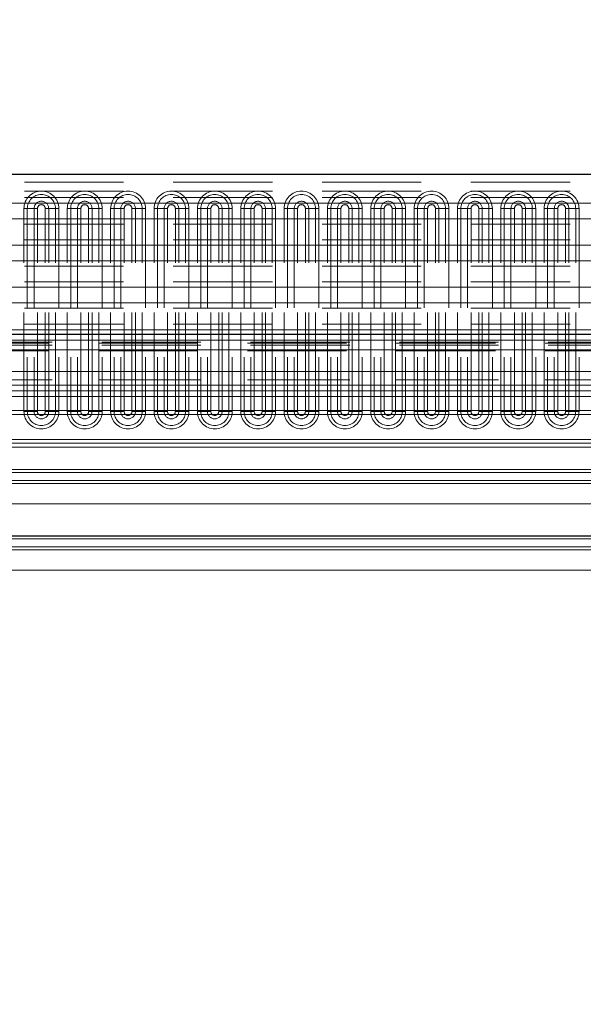
# Model space of a CAD drawing. Units: millimetres. Extents: x 0 to 420, y 0 to 297.
# Drawn here: x 277 to 284, y 209 to 222 of the extents above; entities that cross this region are included whole.
import ezdxf

# ---------------------------------------------------------------- set-up
doc = ezdxf.new("R2010")
doc.units = ezdxf.units.MM
doc.linetypes.add('HIDDEN', pattern=[1.905, 1.27, -0.635])
doc.styles.add('SLDTEXTSTYLE0', font='TXT', dxfattribs={"width": 0.605})
doc.dimstyles.new('SLDDIMSTYLE1', dxfattribs={"dimtxt": 2.825151, "dimasz": 2.5, "dimexe": 0, "dimexo": 0.0625, "dimgap": 0.706288, "dimtad": 1, "dimlfac": 10, "dimrnd": 1e-09, "dimzin": 12, "dimdsep": 46, "dimtxsty": 'SLDTEXTSTYLE0', "dimsah": 1, "dimcen": 0.09, "dimadec": 0, "dimazin": 3, "dimtfac": 1, "dimtdec": 3, "dimtofl": 0, "dimtmove": 0, "dimatfit": 3, "dimfxl": 1, "dimfrac": 2, "dimtolj": 1, "dimtzin": 12, "dimarcsym": 0})
doc.dimstyles.new('SLDDIMSTYLE3', dxfattribs={"dimtxt": 2.825151, "dimasz": 2.5, "dimexe": 0, "dimexo": 0.0625, "dimgap": 0.706288, "dimtad": 1, "dimlfac": 10, "dimrnd": 1e-09, "dimzin": 12, "dimdsep": 46, "dimtxsty": 'SLDTEXTSTYLE0', "dimsah": 1, "dimcen": 0.09, "dimadec": 0, "dimazin": 3, "dimtfac": 1, "dimtdec": 3, "dimtmove": 0, "dimatfit": 0, "dimfxl": 1, "dimfrac": 2, "dimtolj": 1, "dimtzin": 12, "dimarcsym": 0})

# ---------------------------------------------------------------- blocks, each defined once
blk = doc.blocks.new('_D_5')
at = {"color": 7, "linetype": 'Continuous', "lineweight": 0}
for p, q in [((219.855, 201.632), (219.855, 231.623)), ((369.855, 164.732), (369.855, 231.623)), ((369.855, 230.623), (219.855, 230.623))]:
    blk.add_line(p, q, dxfattribs=at)
at = {"color": 7, "linetype": 'Continuous', "lineweight": 18}
for points in [[(219.855, 230.623), (222.355, 230.248), (222.355, 230.998)], [(369.855, 230.623), (367.355, 230.998), (367.355, 230.248)]]:
    blk.add_solid(points, dxfattribs=at)
at = {"color": 7, "linetype": 'Continuous', "lineweight": 18, "insert": (290.543, 234.375), "char_height": 2.9104, "attachment_point": 1, "style": 'SLDTEXTSTYLE0'}
blk.add_mtext('1500', dxfattribs=at)
blk = doc.blocks.new('_D_6')
at = {"color": 7, "linetype": 'Continuous', "lineweight": 0}
for p, q in [((273.455, 164.131), (273.455, 226.176)), ((351.605, 184.231), (351.605, 226.176)), ((351.605, 225.176), (273.455, 225.176))]:
    blk.add_line(p, q, dxfattribs=at)
at = {"color": 7, "linetype": 'Continuous', "lineweight": 18}
for points in [[(273.455, 225.176), (275.955, 224.801), (275.955, 225.551)], [(351.605, 225.176), (349.105, 225.551), (349.105, 224.801)]]:
    blk.add_solid(points, dxfattribs=at)
at = {"color": 7, "linetype": 'Continuous', "lineweight": 18, "insert": (307.679, 228.928), "char_height": 2.9104, "attachment_point": 1, "style": 'SLDTEXTSTYLE0'}
blk.add_mtext('781.5', dxfattribs=at)
blk = doc.blocks.new('_D_17')
at = {"color": 7, "linetype": 'Continuous', "lineweight": 0}
for p, q in [((271.955, 209.331), (271.955, 226.176)), ((273.455, 209.331), (273.455, 226.176)), ((271.955, 225.176), (266.955, 225.176)), ((271.955, 225.176), (273.455, 225.176)), ((273.455, 225.176), (278.896, 225.176))]:
    blk.add_line(p, q, dxfattribs=at)
at = {"color": 7, "linetype": 'Continuous', "lineweight": 18}
for points in [[(271.955, 225.176), (269.455, 225.551), (269.455, 224.801)], [(273.455, 225.176), (275.955, 224.801), (275.955, 225.551)]]:
    blk.add_solid(points, dxfattribs=at)
at = {"color": 7, "linetype": 'Continuous', "lineweight": 18, "insert": (274.584, 228.928), "char_height": 2.9104, "attachment_point": 1, "style": 'SLDTEXTSTYLE0'}
blk.add_mtext('15', dxfattribs=at)

msp = doc.modelspace()

# ---------------------------------------------------------------- linework, layer by layer
at = {"color": 7, "linetype": 'Continuous', "lineweight": 25}
for p, q in [((319.7801, 219.8315), (269.9301, 219.8315)), ((297.9101, 217.7815), (269.9301, 217.7815)), ((255.8597, 215.2015), (366.8051, 215.2015))]:
    msp.add_line(p, q, dxfattribs=at)
at = {"color": 7, "linetype": 'HIDDEN', "lineweight": 18}
for p, q in [((319.7801, 219.7315), (269.9301, 219.7315)), ((319.7801, 219.619), (269.9301, 219.619)), ((319.7801, 219.619), (269.9301, 219.619)), ((319.7801, 219.5375), (269.9301, 219.5375)), ((276.6377, 219.394), (276.5944, 219.394)), ((276.5944, 216.794), (276.5944, 219.394)), ((276.7243, 219.394), (276.5944, 219.394)), ((276.5944, 216.794), (276.5944, 219.394)), ((276.7676, 219.394), (276.6377, 219.394)), ((276.6377, 219.394), (276.6377, 216.794)), ((276.7676, 219.394), (276.7243, 219.394)), ((276.7243, 219.394), (276.7243, 216.794)), ((276.7676, 216.794), (276.7676, 219.394)), ((276.7676, 216.794), (276.7676, 219.394)), ((276.8676, 216.794), (276.8676, 219.394)), ((276.9975, 219.394), (276.8676, 219.394)), ((276.8676, 216.794), (276.8676, 219.394)), ((276.9109, 219.394), (276.8676, 219.394)), ((276.9109, 216.794), (276.9109, 219.394)), ((277.0408, 219.394), (276.9109, 219.394)), ((276.9975, 216.794), (276.9975, 219.394)), ((277.0408, 219.394), (276.9975, 219.394)), ((277.0408, 219.394), (277.0408, 216.794)), ((277.0408, 219.394), (277.0408, 216.794)), ((277.1494, 216.794), (277.1494, 219.394)), ((277.1927, 219.394), (277.1494, 219.394)), ((277.2793, 219.394), (277.1494, 219.394)), ((277.1494, 216.794), (277.1494, 219.394)), ((277.3226, 219.394), (277.1927, 219.394)), ((277.1927, 219.394), (277.1927, 216.794)), ((277.3226, 219.394), (277.2793, 219.394)), ((277.2793, 219.394), (277.2793, 216.794)), ((277.3226, 216.794), (277.3226, 219.394)), ((277.3226, 216.794), (277.3226, 219.394)), ((277.4226, 216.794), (277.4226, 219.394)), ((277.5525, 219.394), (277.4226, 219.394)), ((277.4659, 219.394), (277.4226, 219.394)), ((277.4226, 216.794), (277.4226, 219.394)), ((277.4659, 216.794), (277.4659, 219.394)), ((277.5958, 219.394), (277.4659, 219.394)), ((277.5525, 216.794), (277.5525, 219.394)), ((277.5958, 219.394), (277.5525, 219.394)), ((277.5958, 219.394), (277.5958, 216.794)), ((277.5958, 219.394), (277.5958, 216.794)), ((277.7477, 219.394), (277.7044, 219.394)), ((277.7044, 216.794), (277.7044, 219.394)), ((277.8343, 219.394), (277.7044, 219.394)), ((277.7044, 216.794), (277.7044, 219.394)), ((277.7477, 219.394), (277.7477, 216.794)), ((277.8776, 219.394), (277.7477, 219.394)), ((277.8776, 219.394), (277.8343, 219.394)), ((277.8343, 219.394), (277.8343, 216.794)), ((277.8776, 216.794), (277.8776, 219.394)), ((277.8776, 216.794), (277.8776, 219.394)), ((277.9776, 216.794), (277.9776, 219.394)), ((278.1075, 219.394), (277.9776, 219.394)), ((277.9776, 216.794), (277.9776, 219.394)), ((278.0209, 219.394), (277.9776, 219.394)), ((278.0209, 216.794), (278.0209, 219.394)), ((278.1508, 219.394), (278.0209, 219.394)), ((278.1075, 216.794), (278.1075, 219.394)), ((278.1508, 219.394), (278.1075, 219.394)), ((278.1508, 219.394), (278.1508, 216.794)), ((278.1508, 219.394), (278.1508, 216.794)), ((278.2594, 216.794), (278.2594, 219.394)), ((278.3027, 219.394), (278.2594, 219.394)), ((278.3893, 219.394), (278.2594, 219.394)), ((278.2594, 216.794), (278.2594, 219.394)), ((278.4326, 219.394), (278.3027, 219.394)), ((278.3027, 219.394), (278.3027, 216.794)), ((278.4326, 219.394), (278.3893, 219.394)), ((278.3893, 219.394), (278.3893, 216.794)), ((278.4326, 216.794), (278.4326, 219.394)), ((278.4326, 216.794), (278.4326, 219.394)), ((278.5326, 216.794), (278.5326, 219.394)), ((278.6625, 219.394), (278.5326, 219.394)), ((278.5759, 219.394), (278.5326, 219.394)), ((278.5326, 216.794), (278.5326, 219.394)), ((278.7058, 219.394), (278.5759, 219.394)), ((278.5759, 216.794), (278.5759, 219.394)), ((278.6625, 216.794), (278.6625, 219.394)), ((278.7058, 219.394), (278.6625, 219.394)), ((278.7058, 219.394), (278.7058, 216.794)), ((278.7058, 219.394), (278.7058, 216.794)), ((278.8144, 216.794), (278.8144, 219.394)), ((278.8577, 219.394), (278.8144, 219.394)), ((278.9443, 219.394), (278.8144, 219.394)), ((278.8144, 216.794), (278.8144, 219.394)), ((278.8577, 219.394), (278.8577, 216.794)), ((278.9876, 219.394), (278.8577, 219.394)), ((278.9876, 219.394), (278.9443, 219.394)), ((278.9443, 219.394), (278.9443, 216.794)), ((278.9876, 216.794), (278.9876, 219.394)), ((278.9876, 216.794), (278.9876, 219.394)), ((279.0876, 216.794), (279.0876, 219.394)), ((279.2175, 219.394), (279.0876, 219.394)), ((279.0876, 216.794), (279.0876, 219.394)), ((279.1309, 219.394), (279.0876, 219.394)), ((279.1309, 216.794), (279.1309, 219.394)), ((279.2608, 219.394), (279.1309, 219.394)), ((279.2175, 216.794), (279.2175, 219.394)), ((279.2608, 219.394), (279.2175, 219.394)), ((279.2608, 219.394), (279.2608, 216.794)), ((279.2608, 219.394), (279.2608, 216.794)), ((279.3694, 216.794), (279.3694, 219.394)), ((279.4127, 219.394), (279.3694, 219.394)), ((279.4993, 219.394), (279.3694, 219.394)), ((279.3694, 216.794), (279.3694, 219.394)), ((279.4127, 219.394), (279.4127, 216.794)), ((279.5426, 219.394), (279.4127, 219.394)), ((279.5426, 219.394), (279.4993, 219.394)), ((279.4993, 219.394), (279.4993, 216.794)), ((279.5426, 216.794), (279.5426, 219.394)), ((279.5426, 216.794), (279.5426, 219.394)), ((279.6426, 216.794), (279.6426, 219.394)), ((279.7725, 219.394), (279.6426, 219.394)), ((279.6426, 216.794), (279.6426, 219.394)), ((279.6859, 219.394), (279.6426, 219.394)), ((279.8158, 219.394), (279.6859, 219.394)), ((279.6859, 216.794), (279.6859, 219.394)), ((279.7725, 216.794), (279.7725, 219.394)), ((279.8158, 219.394), (279.7725, 219.394)), ((279.8158, 219.394), (279.8158, 216.794)), ((279.8158, 219.394), (279.8158, 216.794)), ((279.9244, 216.794), (279.9244, 219.394)), ((279.9677, 219.394), (279.9244, 219.394)), ((280.0543, 219.394), (279.9244, 219.394)), ((279.9244, 216.794), (279.9244, 219.394)), ((280.0976, 219.394), (279.9677, 219.394)), ((279.9677, 219.394), (279.9677, 216.794)), ((280.0976, 219.394), (280.0543, 219.394)), ((280.0543, 219.394), (280.0543, 216.794)), ((280.0976, 216.794), (280.0976, 219.394)), ((280.0976, 216.794), (280.0976, 219.394)), ((280.1976, 216.794), (280.1976, 219.394)), ((280.3275, 219.394), (280.1976, 219.394)), ((280.1976, 216.794), (280.1976, 219.394)), ((280.2409, 219.394), (280.1976, 219.394)), ((280.2409, 216.794), (280.2409, 219.394)), ((280.3708, 219.394), (280.2409, 219.394)), ((280.3275, 216.794), (280.3275, 219.394)), ((280.3708, 219.394), (280.3275, 219.394)), ((280.3708, 219.394), (280.3708, 216.794)), ((280.3708, 219.394), (280.3708, 216.794)), ((280.4794, 216.794), (280.4794, 219.394)), ((280.5227, 219.394), (280.4794, 219.394)), ((280.6093, 219.394), (280.4794, 219.394)), ((280.4794, 216.794), (280.4794, 219.394)), ((280.5227, 219.394), (280.5227, 216.794)), ((280.6526, 219.394), (280.5227, 219.394)), ((280.6526, 219.394), (280.6093, 219.394)), ((280.6093, 219.394), (280.6093, 216.794)), ((280.6526, 216.794), (280.6526, 219.394)), ((280.6526, 216.794), (280.6526, 219.394)), ((280.7526, 216.794), (280.7526, 219.394)), ((280.8825, 219.394), (280.7526, 219.394)), ((280.7526, 216.794), (280.7526, 219.394)), ((280.7959, 219.394), (280.7526, 219.394)), ((280.7959, 216.794), (280.7959, 219.394)), ((280.9258, 219.394), (280.7959, 219.394)), ((280.8825, 216.794), (280.8825, 219.394)), ((280.9258, 219.394), (280.8825, 219.394)), ((280.9258, 219.394), (280.9258, 216.794)), ((280.9258, 219.394), (280.9258, 216.794)), ((281.0344, 216.794), (281.0344, 219.394)), ((281.0777, 219.394), (281.0344, 219.394)), ((281.1643, 219.394), (281.0344, 219.394)), ((281.0344, 216.794), (281.0344, 219.394)), ((281.0777, 219.394), (281.0777, 216.794)), ((281.2076, 219.394), (281.0777, 219.394)), ((281.2076, 219.394), (281.1643, 219.394)), ((281.1643, 219.394), (281.1643, 216.794)), ((281.2076, 216.794), (281.2076, 219.394)), ((281.2076, 216.794), (281.2076, 219.394)), ((281.3076, 216.794), (281.3076, 219.394)), ((281.4375, 219.394), (281.3076, 219.394)), ((281.3076, 216.794), (281.3076, 219.394)), ((281.3509, 219.394), (281.3076, 219.394)), ((281.4808, 219.394), (281.3509, 219.394)), ((281.3509, 216.794), (281.3509, 219.394)), ((281.4375, 216.794), (281.4375, 219.394)), ((281.4808, 219.394), (281.4375, 219.394)), ((281.4808, 219.394), (281.4808, 216.794)), ((281.4808, 219.394), (281.4808, 216.794)), ((281.5894, 216.794), (281.5894, 219.394)), ((281.6327, 219.394), (281.5894, 219.394)), ((281.7193, 219.394), (281.5894, 219.394)), ((281.5894, 216.794), (281.5894, 219.394)), ((281.6327, 219.394), (281.6327, 216.794)), ((281.7626, 219.394), (281.6327, 219.394)), ((281.7626, 219.394), (281.7193, 219.394)), ((281.7193, 219.394), (281.7193, 216.794)), ((281.7626, 216.794), (281.7626, 219.394)), ((281.7626, 216.794), (281.7626, 219.394)), ((281.8626, 216.794), (281.8626, 219.394)), ((281.9925, 219.394), (281.8626, 219.394)), ((281.8626, 216.794), (281.8626, 219.394)), ((281.9059, 219.394), (281.8626, 219.394)), ((281.9059, 216.794), (281.9059, 219.394)), ((282.0358, 219.394), (281.9059, 219.394)), ((281.9925, 216.794), (281.9925, 219.394)), ((282.0358, 219.394), (281.9925, 219.394)), ((282.0358, 219.394), (282.0358, 216.794)), ((282.0358, 219.394), (282.0358, 216.794)), ((282.1877, 219.394), (282.1444, 219.394)), ((282.1444, 216.794), (282.1444, 219.394)), ((282.2743, 219.394), (282.1444, 219.394)), ((282.1444, 216.794), (282.1444, 219.394)), ((282.1877, 219.394), (282.1877, 216.794)), ((282.3176, 219.394), (282.1877, 219.394)), ((282.3176, 219.394), (282.2743, 219.394)), ((282.2743, 219.394), (282.2743, 216.794)), ((282.3176, 216.794), (282.3176, 219.394)), ((282.3176, 216.794), (282.3176, 219.394)), ((282.4176, 216.794), (282.4176, 219.394)), ((282.5475, 219.394), (282.4176, 219.394)), ((282.4176, 216.794), (282.4176, 219.394)), ((282.4609, 219.394), (282.4176, 219.394)), ((282.4609, 216.794), (282.4609, 219.394)), ((282.5908, 219.394), (282.4609, 219.394)), ((282.5475, 216.794), (282.5475, 219.394)), ((282.5908, 219.394), (282.5475, 219.394)), ((282.5908, 219.394), (282.5908, 216.794)), ((282.5908, 219.394), (282.5908, 216.794)), ((282.6994, 216.794), (282.6994, 219.394)), ((282.7427, 219.394), (282.6994, 219.394)), ((282.8293, 219.394), (282.6994, 219.394)), ((282.6994, 216.794), (282.6994, 219.394)), ((282.7427, 219.394), (282.7427, 216.794)), ((282.8726, 219.394), (282.7427, 219.394)), ((282.8726, 219.394), (282.8293, 219.394)), ((282.8293, 219.394), (282.8293, 216.794)), ((282.8726, 216.794), (282.8726, 219.394)), ((282.8726, 216.794), (282.8726, 219.394)), ((282.9726, 216.794), (282.9726, 219.394)), ((283.1025, 219.394), (282.9726, 219.394)), ((282.9726, 216.794), (282.9726, 219.394)), ((283.0159, 219.394), (282.9726, 219.394)), ((283.0159, 216.794), (283.0159, 219.394)), ((283.1458, 219.394), (283.0159, 219.394)), ((283.1025, 216.794), (283.1025, 219.394)), ((283.1458, 219.394), (283.1025, 219.394)), ((283.1458, 219.394), (283.1458, 216.794)), ((283.1458, 219.394), (283.1458, 216.794)), ((283.2544, 216.794), (283.2544, 219.394)), ((283.2977, 219.394), (283.2544, 219.394)), ((283.3843, 219.394), (283.2544, 219.394)), ((283.2544, 216.794), (283.2544, 219.394)), ((283.2977, 219.394), (283.2977, 216.794)), ((283.4276, 219.394), (283.2977, 219.394)), ((283.4276, 219.394), (283.3843, 219.394)), ((283.3843, 219.394), (283.3843, 216.794)), ((283.4276, 216.794), (283.4276, 219.394)), ((283.4276, 216.794), (283.4276, 219.394)), ((283.5276, 216.794), (283.5276, 219.394)), ((283.6575, 219.394), (283.5276, 219.394)), ((283.5276, 216.794), (283.5276, 219.394)), ((283.5709, 219.394), (283.5276, 219.394)), ((283.5709, 216.794), (283.5709, 219.394)), ((283.7008, 219.394), (283.5709, 219.394)), ((283.6575, 216.794), (283.6575, 219.394)), ((283.7008, 219.394), (283.6575, 219.394)), ((283.7008, 219.394), (283.7008, 216.794)), ((283.7008, 219.394), (283.7008, 216.794)), ((319.7801, 219.1927), (269.9301, 219.1927)), ((319.7801, 218.9938), (269.9301, 218.9938)), ((319.7801, 218.6547), (269.9301, 218.6547)), ((319.7801, 218.4558), (269.9301, 218.4558)), ((319.7801, 218.1167), (269.9301, 218.1167)), ((319.7801, 217.9125), (269.9301, 217.9125)), ((297.9101, 217.7077), (269.9301, 217.7077)), ((297.9101, 217.7077), (269.9301, 217.7077)), ((297.9101, 217.7077), (269.9301, 217.7077)), ((297.9101, 217.7077), (269.9301, 217.7077)), ((319.7801, 217.7077), (269.9301, 217.7077)), ((297.9101, 217.6815), (269.9301, 217.6815)), ((269.9301, 217.6715), (297.9101, 217.6715)), ((297.9101, 217.6453), (269.9301, 217.6453)), ((297.9101, 217.6453), (269.9301, 217.6453)), ((297.9101, 217.6453), (269.9301, 217.6453)), ((297.9101, 217.6453), (269.9301, 217.6453)), ((297.9101, 217.6453), (269.9301, 217.6453)), ((297.9101, 217.5853), (269.9301, 217.5853)), ((269.9301, 217.5715), (297.8851, 217.5715)), ((297.9101, 217.3071), (269.9301, 217.3071)), ((269.9301, 217.3071), (297.8851, 217.3071)), ((297.9101, 217.2011), (269.9301, 217.2011)), ((269.9301, 217.2011), (297.8851, 217.2011)), ((297.9101, 217.0582), (272.8801, 217.0582)), ((272.8801, 217.0582), (297.8851, 217.0582)), ((297.9101, 216.7565), (272.8801, 216.7565)), ((272.8801, 216.7565), (297.8851, 216.7565)), ((276.6377, 216.794), (276.5944, 216.794)), ((276.7243, 216.794), (276.5944, 216.794)), ((276.7676, 216.794), (276.6377, 216.794)), ((276.7676, 216.794), (276.7243, 216.794)), ((276.9975, 216.794), (276.8676, 216.794)), ((276.9109, 216.794), (276.8676, 216.794)), ((277.0408, 216.794), (276.9109, 216.794)), ((277.0408, 216.794), (276.9975, 216.794)), ((277.1927, 216.794), (277.1494, 216.794)), ((277.2793, 216.794), (277.1494, 216.794)), ((277.3226, 216.794), (277.1927, 216.794)), ((277.3226, 216.794), (277.2793, 216.794)), ((277.5525, 216.794), (277.4226, 216.794)), ((277.4659, 216.794), (277.4226, 216.794)), ((277.5958, 216.794), (277.4659, 216.794)), ((277.5958, 216.794), (277.5525, 216.794)), ((277.7477, 216.794), (277.7044, 216.794)), ((277.8343, 216.794), (277.7044, 216.794)), ((277.8776, 216.794), (277.7477, 216.794)), ((277.8776, 216.794), (277.8343, 216.794)), ((278.1075, 216.794), (277.9776, 216.794)), ((278.0209, 216.794), (277.9776, 216.794)), ((278.1508, 216.794), (278.0209, 216.794)), ((278.1508, 216.794), (278.1075, 216.794)), ((278.3027, 216.794), (278.2594, 216.794)), ((278.3893, 216.794), (278.2594, 216.794)), ((278.4326, 216.794), (278.3027, 216.794)), ((278.4326, 216.794), (278.3893, 216.794)), ((278.6625, 216.794), (278.5326, 216.794)), ((278.5759, 216.794), (278.5326, 216.794)), ((278.7058, 216.794), (278.5759, 216.794)), ((278.7058, 216.794), (278.6625, 216.794)), ((278.8577, 216.794), (278.8144, 216.794)), ((278.9443, 216.794), (278.8144, 216.794)), ((278.9876, 216.794), (278.8577, 216.794)), ((278.9876, 216.794), (278.9443, 216.794)), ((279.2175, 216.794), (279.0876, 216.794)), ((279.1309, 216.794), (279.0876, 216.794)), ((279.2608, 216.794), (279.1309, 216.794)), ((279.2608, 216.794), (279.2175, 216.794)), ((279.4127, 216.794), (279.3694, 216.794)), ((279.4993, 216.794), (279.3694, 216.794)), ((279.5426, 216.794), (279.4127, 216.794)), ((279.5426, 216.794), (279.4993, 216.794)), ((279.7725, 216.794), (279.6426, 216.794)), ((279.6859, 216.794), (279.6426, 216.794)), ((279.8158, 216.794), (279.6859, 216.794)), ((279.8158, 216.794), (279.7725, 216.794)), ((279.9677, 216.794), (279.9244, 216.794)), ((280.0543, 216.794), (279.9244, 216.794)), ((280.0976, 216.794), (279.9677, 216.794)), ((280.0976, 216.794), (280.0543, 216.794)), ((280.3275, 216.794), (280.1976, 216.794)), ((280.2409, 216.794), (280.1976, 216.794)), ((280.3708, 216.794), (280.2409, 216.794)), ((280.3708, 216.794), (280.3275, 216.794)), ((280.5227, 216.794), (280.4794, 216.794)), ((280.6093, 216.794), (280.4794, 216.794)), ((280.6526, 216.794), (280.5227, 216.794)), ((280.6526, 216.794), (280.6093, 216.794)), ((280.8825, 216.794), (280.7526, 216.794)), ((280.7959, 216.794), (280.7526, 216.794)), ((280.9258, 216.794), (280.7959, 216.794)), ((280.9258, 216.794), (280.8825, 216.794)), ((281.0777, 216.794), (281.0344, 216.794)), ((281.1643, 216.794), (281.0344, 216.794)), ((281.2076, 216.794), (281.0777, 216.794)), ((281.2076, 216.794), (281.1643, 216.794)), ((281.4375, 216.794), (281.3076, 216.794)), ((281.3509, 216.794), (281.3076, 216.794)), ((281.4808, 216.794), (281.3509, 216.794)), ((281.4808, 216.794), (281.4375, 216.794)), ((281.6327, 216.794), (281.5894, 216.794)), ((281.7193, 216.794), (281.5894, 216.794)), ((281.7626, 216.794), (281.6327, 216.794)), ((281.7626, 216.794), (281.7193, 216.794)), ((281.9925, 216.794), (281.8626, 216.794)), ((281.9059, 216.794), (281.8626, 216.794)), ((282.0358, 216.794), (281.9059, 216.794)), ((282.0358, 216.794), (281.9925, 216.794)), ((282.1877, 216.794), (282.1444, 216.794)), ((282.2743, 216.794), (282.1444, 216.794)), ((282.3176, 216.794), (282.1877, 216.794)), ((282.3176, 216.794), (282.2743, 216.794)), ((282.5475, 216.794), (282.4176, 216.794)), ((282.4609, 216.794), (282.4176, 216.794)), ((282.5908, 216.794), (282.4609, 216.794)), ((282.5908, 216.794), (282.5475, 216.794)), ((282.7427, 216.794), (282.6994, 216.794)), ((282.8293, 216.794), (282.6994, 216.794)), ((282.8726, 216.794), (282.7427, 216.794)), ((282.8726, 216.794), (282.8293, 216.794)), ((283.1025, 216.794), (282.9726, 216.794)), ((283.0159, 216.794), (282.9726, 216.794)), ((283.1458, 216.794), (283.0159, 216.794)), ((283.1458, 216.794), (283.1025, 216.794)), ((283.2977, 216.794), (283.2544, 216.794)), ((283.3843, 216.794), (283.2544, 216.794)), ((283.4276, 216.794), (283.2977, 216.794)), ((283.4276, 216.794), (283.3843, 216.794)), ((283.6575, 216.794), (283.5276, 216.794)), ((283.5709, 216.794), (283.5276, 216.794)), ((283.7008, 216.794), (283.5709, 216.794)), ((283.7008, 216.794), (283.6575, 216.794)), ((316.8301, 216.3873), (272.8801, 216.3873)), ((272.8801, 216.3873), (316.8301, 216.3873)), ((316.8301, 216.3373), (272.8801, 216.3373)), ((272.8801, 216.3373), (316.8301, 216.3373)), ((222.9051, 216.0515), (366.8051, 216.0515)), ((222.9051, 216.0515), (366.8051, 216.0515)), ((222.9051, 216.0115), (366.8051, 216.0115)), ((316.7583, 216.0515), (272.9519, 216.0515)), ((316.7583, 216.0515), (272.9519, 216.0515)), ((316.7457, 216.0115), (272.9645, 216.0115)), ((222.9051, 215.9115), (366.8051, 215.9115)), ((222.9051, 215.8715), (366.8051, 215.8715)), ((222.9051, 215.8715), (366.8051, 215.8715)), ((316.6996, 215.9115), (273.0106, 215.9115)), ((316.6743, 215.8715), (273.0359, 215.8715)), ((316.6743, 215.8715), (273.0359, 215.8715)), ((222.9051, 215.6115), (366.8051, 215.6115)), ((316.2853, 215.6115), (273.4249, 215.6115)), ((222.9051, 215.1615), (366.8051, 215.1615)), ((222.9051, 215.0615), (366.8051, 215.0615)), ((316.7957, 215.1615), (272.9145, 215.1615)), ((316.7496, 215.0615), (272.9606, 215.0615)), ((222.9051, 215.0215), (366.8051, 215.0215)), ((222.9051, 215.0215), (366.8051, 215.0215)), ((316.7243, 215.0215), (272.9859, 215.0215)), ((316.7243, 215.0215), (272.9859, 215.0215)), ((222.9051, 214.7615), (369.8051, 214.7615)), ((316.3353, 214.7615), (273.3749, 214.7615))]:
    msp.add_line(p, q, dxfattribs=at)
at = {"color": 8, "linetype": 'Continuous', "lineweight": 18}
for p, q in [((319.7801, 219.4651), (269.9301, 219.4651)), ((319.7801, 219.2628), (269.9301, 219.2628)), ((319.7801, 218.9237), (269.9301, 218.9237)), ((319.7801, 218.7248), (269.9301, 218.7248)), ((319.7801, 218.3857), (269.9301, 218.3857)), ((319.7801, 218.1868), (269.9301, 218.1868)), ((319.7801, 217.8386), (269.9301, 217.8386)), ((297.9101, 217.5853), (269.9301, 217.5853)), ((297.9101, 217.3071), (269.9301, 217.3071)), ((297.9101, 217.1304), (272.8673, 217.1304)), ((297.9101, 216.9875), (272.8801, 216.9875)), ((297.9101, 216.8065), (272.8801, 216.8065)), ((316.8301, 216.4373), (272.8801, 216.4373)), ((316.8301, 216.3373), (272.8801, 216.3373))]:
    msp.add_line(p, q, dxfattribs=at)
at = {"color": 7, "linetype": 'HIDDEN', "lineweight": 18}
for centre, radius, start, end in [((276.8176, 219.394), 0.2232, 360, 180), ((276.8176, 219.394), 0.2232, 0, 180), ((277.3726, 219.394), 0.2232, 0, 180), ((277.3726, 219.394), 0.2232, 0, 180), ((277.9276, 219.394), 0.2232, 360, 180), ((277.9276, 219.394), 0.2232, 0, 180), ((278.4826, 219.394), 0.2232, 0, 180), ((278.4826, 219.394), 0.2232, 0, 180), ((279.0376, 219.394), 0.2232, 0, 180), ((279.0376, 219.394), 0.2232, 360, 180), ((279.5926, 219.394), 0.2232, 360, 180), ((279.5926, 219.394), 0.2232, 360, 180), ((280.1476, 219.394), 0.2232, 0, 180), ((280.1476, 219.394), 0.2232, 0, 180), ((280.7026, 219.394), 0.2232, 0, 180), ((280.7026, 219.394), 0.2232, 0, 180), ((281.2576, 219.394), 0.2232, 0, 180), ((281.2576, 219.394), 0.2232, 360, 180), ((281.8126, 219.394), 0.2232, 0, 180), ((281.8126, 219.394), 0.2232, 0, 180), ((282.3676, 219.394), 0.2232, 360, 180), ((282.3676, 219.394), 0.2232, 0, 180), ((282.9226, 219.394), 0.2232, 0, 180), ((282.9226, 219.394), 0.2232, 0, 180), ((283.4776, 219.394), 0.2232, 0, 180), ((283.4776, 219.394), 0.2232, 360, 180), ((276.8176, 219.394), 0.1799, 360, 180), ((276.8176, 219.394), 0.0933, 360, 180), ((277.3726, 219.394), 0.1799, 0, 180), ((277.3726, 219.394), 0.0933, 0, 180), ((277.9276, 219.394), 0.1799, 0, 180), ((277.9276, 219.394), 0.0933, 0, 180), ((278.4826, 219.394), 0.1799, 0, 180), ((278.4826, 219.394), 0.0933, 0, 180), ((279.0376, 219.394), 0.1799, 0, 180), ((279.0376, 219.394), 0.0933, 0, 180), ((279.5926, 219.394), 0.1799, 0, 180), ((279.5926, 219.394), 0.0933, 0, 180), ((280.1476, 219.394), 0.1799, 0, 180), ((280.1476, 219.394), 0.0933, 0, 180), ((280.7026, 219.394), 0.1799, 0, 180), ((280.7026, 219.394), 0.0933, 0, 180), ((281.2576, 219.394), 0.1799, 0, 180), ((281.2576, 219.394), 0.0933, 360, 180), ((281.8126, 219.394), 0.1799, 360, 180), ((281.8126, 219.394), 0.0933, 0, 180), ((282.3676, 219.394), 0.1799, 360, 180), ((282.3676, 219.394), 0.0933, 0, 180), ((282.9226, 219.394), 0.1799, 0, 180), ((282.9226, 219.394), 0.0933, 0, 180), ((283.4776, 219.394), 0.1799, 0, 180), ((283.4776, 219.394), 0.0933, 0, 180), ((276.8176, 219.394), 0.05, 0, 180), ((276.8176, 219.394), 0.05, 360, 180), ((277.3726, 219.394), 0.05, 0, 180), ((277.3726, 219.394), 0.05, 0, 180), ((277.9276, 219.394), 0.05, 360, 180), ((277.9276, 219.394), 0.05, 360, 180), ((278.4826, 219.394), 0.05, 0, 180), ((278.4826, 219.394), 0.05, 0, 180), ((279.0376, 219.394), 0.05, 0, 180), ((279.0376, 219.394), 0.05, 0, 180), ((279.5926, 219.394), 0.05, 0, 180), ((279.5926, 219.394), 0.05, 0, 180), ((280.1476, 219.394), 0.05, 360, 180), ((280.1476, 219.394), 0.05, 0, 180), ((280.7026, 219.394), 0.05, 0, 180), ((280.7026, 219.394), 0.05, 0, 180), ((281.2576, 219.394), 0.05, 360, 180), ((281.2576, 219.394), 0.05, 0, 180), ((281.8126, 219.394), 0.05, 0, 180), ((281.8126, 219.394), 0.05, 0, 180), ((282.3676, 219.394), 0.05, 0, 180), ((282.3676, 219.394), 0.05, 360, 180), ((282.9226, 219.394), 0.05, 0, 180), ((282.9226, 219.394), 0.05, 0, 180), ((283.4776, 219.394), 0.05, 360, 180), ((283.4776, 219.394), 0.05, 360, 180), ((276.8176, 216.794), 0.2232, 180, 0), ((276.8176, 216.794), 0.2232, 180, 360), ((276.8176, 216.794), 0.1799, 180, 0), ((276.8176, 216.794), 0.0933, 180, 0), ((276.8176, 216.794), 0.05, 180, 360), ((276.8176, 216.794), 0.05, 180, 0), ((277.3726, 216.794), 0.2232, 180, 0), ((277.3726, 216.794), 0.2232, 180, 0), ((277.3726, 216.794), 0.1799, 180, 0), ((277.3726, 216.794), 0.0933, 180, 0), ((277.3726, 216.794), 0.05, 180, 0), ((277.3726, 216.794), 0.05, 180, 0), ((277.9276, 216.794), 0.2232, 180, 0), ((277.9276, 216.794), 0.2232, 180, 360), ((277.9276, 216.794), 0.1799, 180, 0), ((277.9276, 216.794), 0.0933, 180, 0), ((277.9276, 216.794), 0.05, 180, 0), ((277.9276, 216.794), 0.05, 180, 0), ((278.4826, 216.794), 0.2232, 180, 0), ((278.4826, 216.794), 0.2232, 180, 0), ((278.4826, 216.794), 0.1799, 180, 0), ((278.4826, 216.794), 0.0933, 180, 0), ((278.4826, 216.794), 0.05, 180, 0), ((278.4826, 216.794), 0.05, 180, 0), ((279.0376, 216.794), 0.2232, 180, 0), ((279.0376, 216.794), 0.2232, 180, 0), ((279.0376, 216.794), 0.1799, 180, 360), ((279.0376, 216.794), 0.0933, 180, 0), ((279.0376, 216.794), 0.05, 180, 0), ((279.0376, 216.794), 0.05, 180, 0), ((279.5926, 216.794), 0.2232, 180, 360), ((279.5926, 216.794), 0.2232, 180, 360), ((279.5926, 216.794), 0.1799, 180, 0), ((279.5926, 216.794), 0.0933, 180, 360), ((279.5926, 216.794), 0.05, 180, 0), ((279.5926, 216.794), 0.05, 180, 0), ((280.1476, 216.794), 0.2232, 180, 0), ((280.1476, 216.794), 0.2232, 180, 0), ((280.1476, 216.794), 0.1799, 180, 360), ((280.1476, 216.794), 0.0933, 180, 0), ((280.1476, 216.794), 0.05, 180, 0), ((280.1476, 216.794), 0.05, 180, 0), ((280.7026, 216.794), 0.2232, 180, 360), ((280.7026, 216.794), 0.2232, 180, 360), ((280.7026, 216.794), 0.1799, 180, 360), ((280.7026, 216.794), 0.0933, 180, 0), ((280.7026, 216.794), 0.05, 180, 0), ((280.7026, 216.794), 0.05, 180, 360), ((281.2576, 216.794), 0.2232, 180, 0), ((281.2576, 216.794), 0.2232, 180, 0), ((281.2576, 216.794), 0.1799, 180, 0), ((281.2576, 216.794), 0.0933, 180, 0), ((281.2576, 216.794), 0.05, 180, 0), ((281.2576, 216.794), 0.05, 180, 0), ((281.8126, 216.794), 0.2232, 180, 360), ((281.8126, 216.794), 0.2232, 180, 0), ((281.8126, 216.794), 0.1799, 180, 360), ((281.8126, 216.794), 0.0933, 180, 0), ((281.8126, 216.794), 0.05, 180, 360), ((281.8126, 216.794), 0.05, 180, 0), ((282.3676, 216.794), 0.2232, 180, 0), ((282.3676, 216.794), 0.2232, 180, 0), ((282.3676, 216.794), 0.1799, 180, 0), ((282.3676, 216.794), 0.0933, 180, 0), ((282.3676, 216.794), 0.05, 180, 0), ((282.3676, 216.794), 0.05, 180, 360), ((282.9226, 216.794), 0.2232, 180, 360), ((282.9226, 216.794), 0.2232, 180, 0), ((282.9226, 216.794), 0.1799, 180, 0), ((282.9226, 216.794), 0.0933, 180, 0), ((282.9226, 216.794), 0.05, 180, 0), ((282.9226, 216.794), 0.05, 180, 0), ((283.4776, 216.794), 0.2232, 180, 0), ((283.4776, 216.794), 0.2232, 180, 0), ((283.4776, 216.794), 0.1799, 180, 0), ((283.4776, 216.794), 0.0933, 180, 0), ((283.4776, 216.794), 0.05, 180, 360), ((283.4776, 216.794), 0.05, 180, 0)]:
    msp.add_arc(centre, radius, start, end, dxfattribs=at)

# ---------------------------------------------------------------- dimensions: what is measured, and where the dimension line sits
at = {"color": 7, "linetype": 'Continuous', "lineweight": 18}
for base, p1, p2, dimstyle, picture, middle in [((219.8551, 230.6228), (369.8551, 164.4325), (219.8551, 201.3325), 'SLDDIMSTYLE1', '_D_5', (294.8551, 230.6228)), ((273.4551, 225.1759), (271.9551, 209.0315), (273.4551, 209.0315), 'SLDDIMSTYLE3', '_D_17', (276.7401, 225.1759)), ((273.4551, 225.1759), (351.6051, 183.9315), (273.4551, 163.8315), 'SLDDIMSTYLE1', '_D_6', (312.5301, 225.1759))]:
    dim = msp.add_linear_dim(base=base, p1=p1, p2=p2, dimstyle=dimstyle, dxfattribs=at)
    dim.commit()
    dim.dimension.update_dxf_attribs({"geometry": picture, "text_midpoint": middle, "dimtype": 160})

doc.saveas('drawing.dxf')
